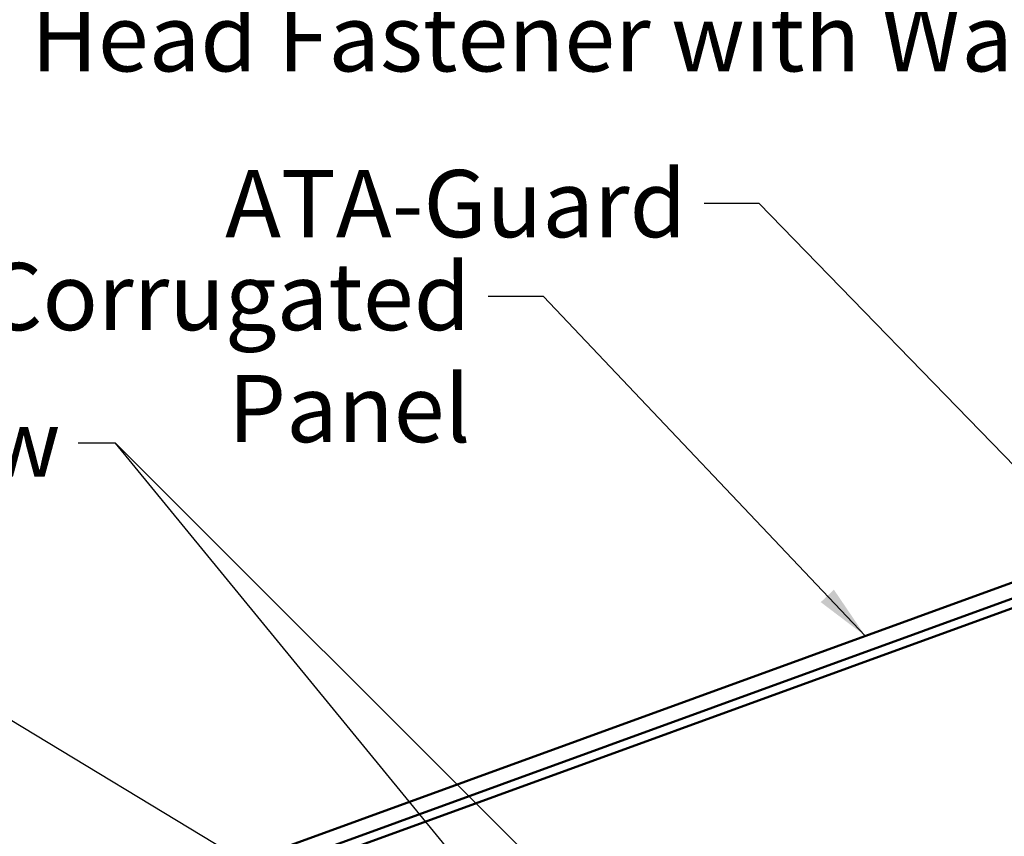
# Model space of a CAD drawing. Units: inches. Extents: x 0.6 to 33.5, y 0.6 to 21.4.
# Drawn here: x 6.5 to 10, y 15.7 to 18.6 of the extents above; entities that cross this region are included whole.
import ezdxf

# ---------------------------------------------------------------- set-up
doc = ezdxf.new("R2010")
doc.units = ezdxf.units.IN
doc.header["$LTSCALE"] = 2
doc.header["$MEASUREMENT"] = 0
doc.layers.add('Symbol (ANSI)', color=7, linetype='Continuous', lineweight=25)
doc.layers.add('Visible (ANSI)', color=7, linetype='Continuous', lineweight=50)
doc.styles.add('Note Text (ANSI)', font='tahoma.ttf')
doc.dimstyles.new('Default (ANSI)$7', dxfattribs={"dimscale": 2, "dimtxt": 0.12, "dimasz": 0.098425, "dimexe": 0.125, "dimexo": 0.0625, "dimgap": 0.031496, "dimtad": 0, "dimtih": 1, "dimtoh": 1, "dimrnd": 1e-08, "dimzin": 4, "dimdsep": 46, "dimtxsty": 'Note Text (ANSI)', "dimcen": 0.09, "dimdle": 0.393701, "dimclrd": 256, "dimclre": 256, "dimclrt": 256, "dimadec": 0, "dimazin": 1, "dimtfac": 1, "dimtofl": 0, "dimtmove": 0, "dimatfit": 3, "dimfxl": 1, "dimtolj": 1, "dimtzin": 4, "dimlwd": -1, "dimlwe": -1, "dimarcsym": 0})

msp = doc.modelspace()

# ---------------------------------------------------------------- linework, layer by layer
at = {"layer": 'Visible (ANSI)', "color": 5, "true_color": 0x0000ff}
for p, q in [((17.88, 19.3864), (6.4987, 15.244)), ((6.4987, 15.244), (17.88, 19.3864)), ((17.88, 19.3524), (6.5097, 15.2139)), ((11.7643, 17.2177), (6.4804, 15.2945))]:
    msp.add_line(p, q, dxfattribs=at)

# ---------------------------------------------------------------- texts
at = {"layer": 'Symbol (ANSI)', "char_height": 0.24, "attachment_point": 3, "style": 'Note Text (ANSI)'}
for s, insert, width in [('{#10 x 2" Painted Hex Washer Head Fastener with Washer }', (10.681, 18.6476), 8.558509), ('{ATA-Guard}', (8.8551, 18.0553), 1.587617), ('{Corrugated Panel}', (8.0844, 17.7233), 2.513193), ('{#10 x 1" Wafer Head Screw}', (6.6206, 17.1998), 4.086224)]:
    msp.add_mtext(s, dxfattribs=dict(at, insert=insert, width=width))

# ---------------------------------------------------------------- leaders
at = {"layer": 'Symbol (ANSI)', "annotation_type": 0, "has_hookline": 1, "hookline_direction": 1}
for points, text_width in [([(11.8565, 17.549), (10.9408, 18.5276), (10.744, 18.5276)], 8.4332), ([(11.2576, 15.7297), (9.115, 17.9353), (8.9181, 17.9353)], 1.5657), ([(9.4935, 16.3912), (8.3443, 17.6033), (8.1474, 17.6033)], 2.4803), ([(8.9219, 14.9754), (6.8175, 17.0798), (6.6836, 17.0798)], 4.0599), ([(7.4672, 15.4704), (6.1708, 16.2553), (5.9739, 16.2553)], 2.679)]:
    msp.add_leader(points, dimstyle='Default (ANSI)$7', override={"dimtad": 0}, dxfattribs=dict(at, text_width=text_width))
at = {"layer": 'Symbol (ANSI)'}
msp.add_leader([(8.4974, 15.0297), (6.8175, 17.0798)], dimstyle='Default (ANSI)$7', override={"dimtad": 0}, dxfattribs=at)

doc.saveas('drawing.dxf')
